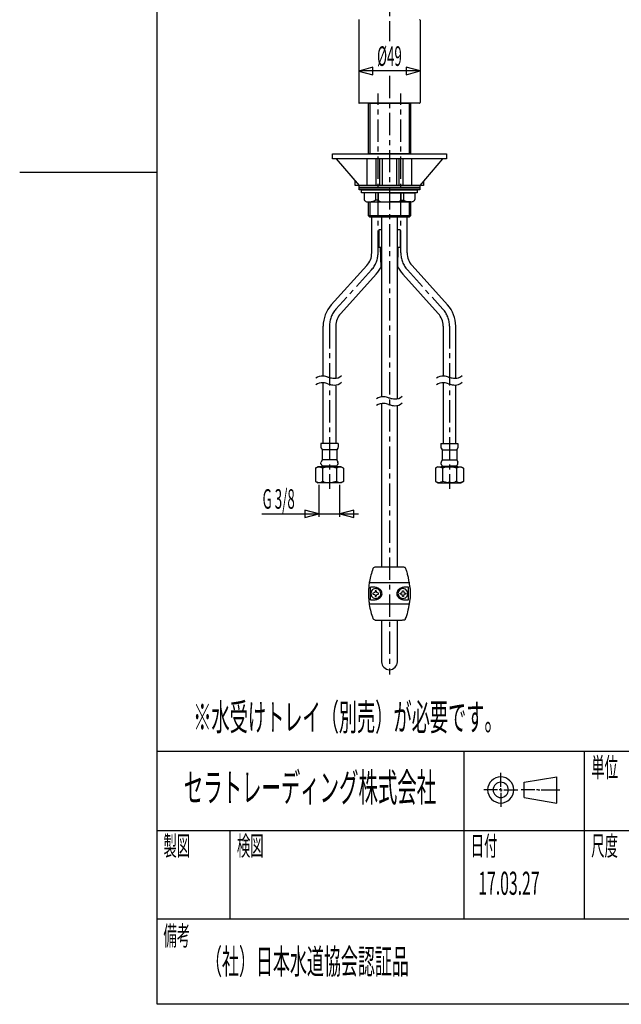
# Model space of a CAD drawing. Extents: x -5 to 205, y -21 to 276.
# Drawn here: x -5 to 90, y -4 to 152 of the extents above; entities that cross this region are included whole.
import ezdxf
from ezdxf.enums import TextEntityAlignment as Align

# ---------------------------------------------------------------- set-up
doc = ezdxf.new("R2010")
doc.units = 0
doc.linetypes.add('AIGENLINE002', pattern=[5.856145, 3.5278, -0.776115, 0.776115, -0.776115])
for name, color, linetype in [('____', 7, 'CONTINUOUS'), ('_________1', 7, 'CONTINUOUS'), ('_________2', 7, 'CONTINUOUS')]:
    doc.layers.add(name, color=color, linetype=linetype)
doc.styles.get("Standard").update_dxf_attribs({"font": 'TXT', "bigfont": 'EXTFONT.SHX'})

# ---------------------------------------------------------------- blocks, each defined once
blk = doc.blocks.new('AIGNBL02010004')
at = {"layer": '_________1', "color": 7}
for p, q in [((45.3427, 129.562), (48.9427, 125.361)), ((50.2427, 125.361), (50.2427, 129.562)), ((51.6427, 125.361), (51.6427, 129.562)), ((52.2428, 125.361), (52.2428, 129.562)), ((52.6428, 125.361), (52.6428, 129.562)), ((54.8428, 129.562), (54.8428, 125.361)), ((55.2428, 129.562), (55.2428, 125.361)), ((55.8426, 129.562), (55.8426, 125.361)), ((57.2427, 129.562), (57.2427, 125.361)), ((62.1429, 129.562), (58.5429, 125.361)), ((48.3427, 125.361), (48.3427, 126.061)), ((59.1427, 125.361), (48.3427, 125.361)), ((59.1427, 126.061), (59.1427, 125.361))]:
    blk.add_line(p, q, dxfattribs=at)
blk = doc.blocks.new('AIGNBL02010007')
at = {"layer": '_________1', "color": 7}
for p, q in [((44.7428, 129.561), (44.7428, 130.361)), ((44.7428, 130.361), (62.7428, 130.361)), ((62.7428, 129.561), (44.7428, 129.561)), ((62.7428, 130.361), (62.7428, 129.561))]:
    blk.add_line(p, q, dxfattribs=at)
blk = doc.blocks.new('AIGNBL020100B2')
at = {"layer": '_________1', "color": 7}
blk.add_arc((58.507778, 151.47289), 0.083043, 2.111495, 87.888495, dxfattribs=at)
blk = doc.blocks.new('AIGNBL020100B3')
at = {"layer": '_________1', "color": 7}
blk.add_arc((48.977686, 151.473017), 0.082911, 92.02662, 177.973351, dxfattribs=at)
blk = doc.blocks.new('AIGNBL020100B4')
at = {"layer": '_________1', "color": 7}
blk.add_arc((48.977803, 138.444398), 0.083032, 182.104721, 267.895309, dxfattribs=at)
blk = doc.blocks.new('AIGNBL020100B5')
at = {"layer": '_________1', "color": 7}
blk.add_arc((58.507877, 138.444309), 0.08294, 272.045815, 357.954195, dxfattribs=at)
blk = doc.blocks.new('AIGNBL0201011F')
at = {"layer": '_________1', "color": 7}
blk.add_line((58.5908, 151.476), (58.5908, 138.441), dxfattribs=at)
blk = doc.blocks.new('AIGNBL02010145')
at = {"layer": '_________1', "color": 7}
blk.add_line((48.8948, 151.476), (48.8948, 138.441), dxfattribs=at)
blk = doc.blocks.new('AIGNBL0201014A')
at = {"layer": '_________1', "color": 7}
blk.add_line((58.5108, 138.361), (48.9748, 138.361), dxfattribs=at)
blk = doc.blocks.new('AIGNBL0201014C')
at = {"layer": '_________1', "color": 7, "linetype": 'AIGENLINE002'}
for p, q in [((53.7428, 192.334), (53.7428, 148.161)), ((53.7428, 142.667), (53.7428, 48.0187))]:
    blk.add_line(p, q, dxfattribs=at)
blk = doc.blocks.new('AIGNBL0202014F')
at = {"layer": '_________1', "color": 7}
for p, q in [((51.1056, 144.031), (48.8938, 143.439)), ((48.8938, 143.439), (51.1056, 142.846)), ((58.5908, 143.446), (48.8948, 143.446)), ((51.1056, 142.846), (51.1056, 144.031)), ((58.5918, 143.453), (56.38, 144.046)), ((56.38, 144.046), (56.38, 142.861)), ((56.38, 142.861), (58.5918, 143.453))]:
    blk.add_line(p, q, dxfattribs=at)
blk = doc.blocks.new('AIGNBL0201014E')
at = {"layer": '_________1', "color": 7}
blk.add_blockref('AIGNBL0202014F', (0, 0), dxfattribs=at)
blk = doc.blocks.new('AIGNBL020201DB')
at = {"layer": '_________1', "color": 7}
for p, q in [((33.5647, 73.4334), (48.8266, 73.4334)), ((42.562, 73.4334), (40.3516, 74.0259)), ((40.3516, 74.0259), (40.3516, 72.8415)), ((40.3516, 72.8415), (42.562, 73.4334)), ((48.1204, 74.0259), (45.91, 73.4334)), ((45.91, 73.4334), (48.1204, 72.8415)), ((48.1204, 72.8415), (48.1204, 74.0259))]:
    blk.add_line(p, q, dxfattribs=at)
blk = doc.blocks.new('AIGNBL020101DA')
at = {"layer": '_________1', "color": 7}
blk.add_blockref('AIGNBL020201DB', (0, 0), dxfattribs=at)
blk = doc.blocks.new('AIGNBL020101DC')
at = {"layer": '_________1', "color": 7}
for p, q in [((52.4833, 56.6315), (52.4833, 50.0548)), ((55.003, 50.0548), (55.003, 56.6288))]:
    blk.add_line(p, q, dxfattribs=at)
for centre, radius, start, end in [((53.808194, 50.120196), 1.326546, 182.825825, 267.174205), ((53.693758, 50.104552), 1.310207, 272.144963, 357.823712)]:
    blk.add_arc(centre, radius, start, end, dxfattribs=at)
blk = doc.blocks.new('AIGNBL03010002')
at = {"layer": '_________2', "color": 7}
for p, q in [((71.3291, 30.2974), (71.3291, 32.4844)), ((75.0402, 31.0247), (80.2182, 31.8901)), ((80.2182, 27.7204), (80.2182, 31.8901)), ((70.8371, 29.8047), (68.6502, 29.8047)), ((71.3291, 29.8047), (71.0776, 29.8047)), ((71.3291, 29.8047), (71.3291, 30.0573)), ((71.3291, 29.8047), (71.5813, 29.8047)), ((71.3291, 29.8047), (71.3291, 29.5532)), ((71.8217, 29.8047), (74.0087, 29.8047)), ((76.7407, 29.8047), (74.5544, 29.8047)), ((75.0402, 28.5852), (75.0402, 31.0247)), ((77.2333, 29.8047), (76.9811, 29.8047)), ((77.2333, 29.8047), (77.4855, 29.8047)), ((77.726, 29.8047), (80.6509, 29.8047)), ((71.3291, 29.3128), (71.3291, 27.1262)), ((75.0402, 28.5852), (80.2182, 27.7204))]:
    blk.add_line(p, q, dxfattribs=at)
for centre, radius, start, end in [((71.408756, 29.726146), 2.165393, 92.108509, 177.919865), ((71.248717, 29.724732), 2.166831, 2.116144, 87.874379), ((71.409095, 29.884752), 2.165783, 182.117133, 267.882897), ((71.37564, 29.758546), 1.266968, 92.105783, 177.91037), ((71.376014, 29.851671), 1.267368, 182.122036, 267.877993), ((71.282196, 29.852348), 1.268044, 272.119164, 357.848485), ((71.282502, 29.757801), 1.267714, 2.122084, 87.894084), ((71.249115, 29.88543), 2.166459, 272.115468, 357.865604)]:
    blk.add_arc(centre, radius, start, end, dxfattribs=at)

msp = doc.modelspace()

# ---------------------------------------------------------------- linework, layer by layer
at = {"layer": '_________1', "color": 7, "linetype": 'AIGENLINE002'}
for p, q in [((51.9431, 114.696), (51.9431, 139.879)), ((55.5432, 114.696), (55.5432, 139.879)), ((50.9102, 112.012), (45.2926, 105.805)), ((56.5761, 112.012), (62.193, 105.805)), ((44.2598, 103.122), (44.2598, 77.3911)), ((63.2265, 103.122), (63.2265, 77.3911))]:
    msp.add_line(p, q, dxfattribs=at)
at = {"layer": '_________1', "color": 7}
for p, q in [((50.4431, 130.361), (50.4431, 138.361)), ((50.4431, 138.361), (57.0432, 138.361)), ((50.6429, 138.361), (50.6429, 130.361)), ((56.8434, 138.361), (56.8434, 130.361)), ((57.0432, 138.361), (57.0432, 130.361)), ((57.0432, 130.361), (50.4431, 130.361)), ((48.9431, 124.961), (48.9431, 125.362)), ((48.9431, 125.362), (58.5432, 125.362)), ((48.9431, 124.662), (48.9431, 124.961)), ((48.9431, 124.961), (58.5432, 124.961)), ((58.5432, 124.961), (48.9431, 124.961)), ((58.5432, 124.662), (48.9431, 124.662)), ((49.3427, 124.161), (49.3427, 124.662)), ((49.3427, 124.662), (58.1429, 124.662)), ((58.1429, 124.662), (58.1429, 124.161)), ((58.5432, 125.362), (58.5432, 124.961)), ((58.5432, 124.961), (58.5432, 124.662)), ((58.1429, 124.161), (49.3427, 124.161)), ((53.7428, 124.161), (49.743, 124.161)), ((49.743, 124.161), (49.743, 123.115)), ((51.5434, 124.161), (51.5434, 123.031)), ((51.9431, 123.031), (51.5434, 123.031)), ((51.9431, 124.161), (51.9431, 123.031)), ((53.7428, 124.161), (57.7433, 124.161)), ((55.5432, 124.161), (55.5432, 123.031)), ((55.5432, 123.031), (55.9428, 123.031)), ((55.9428, 124.161), (55.9428, 123.031)), ((57.7433, 124.161), (57.7433, 123.115)), ((50.3873, 122.761), (53.7428, 122.761)), ((50.4431, 120.561), (50.4431, 122.761)), ((50.4431, 122.761), (57.0432, 122.761)), ((50.6429, 122.761), (50.6429, 120.361)), ((57.1018, 122.761), (53.7428, 122.761)), ((56.8434, 122.761), (56.8434, 120.361)), ((57.0432, 122.761), (57.0432, 120.561)), ((57.0432, 120.561), (50.4431, 120.561)), ((50.6429, 120.361), (50.4431, 120.561)), ((56.8434, 120.361), (50.6429, 120.361)), ((50.9433, 114.696), (50.9433, 120.361)), ((52.4833, 120.361), (52.4833, 91.9571)), ((55.003, 91.6319), (55.003, 120.361)), ((56.543, 114.696), (56.543, 120.361)), ((57.0432, 120.561), (56.8434, 120.361)), ((52.043, 118.361), (52.043, 115.562)), ((52.4833, 118.361), (52.043, 118.361)), ((55.4433, 118.361), (55.003, 118.361)), ((55.4433, 118.361), (55.4433, 115.562)), ((52.4833, 115.562), (52.043, 115.562)), ((52.4433, 112.361), (52.3427, 115.562)), ((55.4433, 115.562), (55.003, 115.562)), ((55.043, 112.361), (55.1429, 115.562)), ((44.5512, 106.475), (50.1681, 112.684)), ((52.4833, 112.361), (52.4433, 112.361)), ((55.043, 112.361), (55.003, 112.361)), ((62.9351, 106.475), (57.3174, 112.684)), ((51.6516, 111.342), (46.0347, 105.134)), ((55.8347, 111.342), (61.4516, 105.134)), ((43.26, 95.3436), (43.26, 103.122)), ((45.2595, 103.122), (45.2595, 94.9598)), ((62.2261, 103.122), (62.2261, 95.3429)), ((64.2263, 94.9715), (64.2263, 103.122)), ((43.26, 84.5618), (43.26, 94.0551)), ((45.2595, 93.6962), (45.2595, 84.5618)), ((62.2261, 94.0551), (62.2261, 84.5618)), ((64.2263, 84.5618), (64.2263, 93.7086)), ((52.4833, 90.8891), (52.4833, 65.0438)), ((55.003, 65.0438), (55.003, 90.5632)), ((45.6178, 84.5618), (42.9175, 84.5618)), ((42.9175, 84.5618), (42.9175, 84.0016)), ((45.6178, 84.5618), (45.6178, 84.0016)), ((61.8684, 84.5618), (64.5687, 84.5618)), ((61.8684, 84.5618), (61.8684, 84.0016)), ((64.5687, 84.5618), (64.5687, 84.0016)), ((42.9175, 84.0016), (42.9175, 83.9017)), ((42.9175, 83.9017), (42.9775, 83.8011)), ((42.9775, 83.8011), (43.1174, 83.5613)), ((44.2577, 83.5613), (43.1174, 83.5613)), ((43.1174, 83.5613), (43.1174, 81.9614)), ((45.418, 83.5613), (44.2577, 83.5613)), ((45.5579, 83.8011), (45.418, 83.5613)), ((45.418, 83.5613), (45.418, 81.9614)), ((45.5978, 83.9017), (45.5579, 83.8011)), ((45.6178, 84.0016), (45.5978, 83.9017)), ((61.8684, 84.0016), (61.8884, 83.9017)), ((61.8884, 83.9017), (61.9284, 83.8011)), ((61.9284, 83.8011), (62.0683, 83.5613)), ((62.0683, 83.5613), (63.2286, 83.5613)), ((62.0683, 83.5613), (62.0683, 81.9614)), ((63.2286, 83.5613), (64.3689, 83.5613)), ((64.5088, 83.8011), (64.3689, 83.5613)), ((64.3689, 83.5613), (64.3689, 81.9614)), ((64.5687, 83.9017), (64.5088, 83.8011)), ((64.5687, 84.0016), (64.5687, 83.9017)), ((42.9175, 81.4812), (42.9575, 81.621)), ((42.9175, 81.3613), (42.9175, 81.4812)), ((42.9444, 81.2813), (42.9175, 81.3613)), ((43.1174, 81.9614), (42.9575, 81.621)), ((45.4979, 80.9609), (43.0175, 80.9609)), ((43.0175, 80.9609), (43.0175, 80.861)), ((45.418, 81.9614), (43.1174, 81.9614)), ((43.2572, 80.9816), (44.2577, 80.9816)), ((45.2575, 80.9816), (44.2577, 80.9816)), ((45.2775, 80.9816), (45.2575, 80.9816)), ((45.418, 81.9614), (45.5579, 81.621)), ((45.4979, 80.9609), (45.4979, 80.861)), ((45.5779, 81.621), (45.5579, 81.621)), ((45.5978, 81.3613), (45.5717, 81.2813)), ((45.5978, 81.4812), (45.5978, 81.3613)), ((61.8884, 81.4812), (61.8884, 81.3613)), ((61.8884, 81.3613), (61.9146, 81.2813)), ((61.9084, 81.621), (61.9284, 81.621)), ((62.0683, 81.9614), (61.9284, 81.621)), ((61.9883, 80.9609), (64.4688, 80.9609)), ((61.9883, 80.9609), (61.9883, 80.861)), ((62.0683, 81.9614), (64.3689, 81.9614)), ((62.2088, 80.9816), (62.2288, 80.9816)), ((62.2288, 80.9816), (63.2286, 80.9816)), ((64.2284, 80.9816), (63.2286, 80.9816)), ((64.3689, 81.9614), (64.5288, 81.621)), ((64.4688, 80.9609), (64.4688, 80.861)), ((64.5687, 81.4812), (64.5288, 81.621)), ((64.5419, 81.2813), (64.5687, 81.3613)), ((64.5687, 81.3613), (64.5687, 81.4812)), ((42.4173, 80.861), (42.057, 80.6612)), ((42.057, 80.6612), (42.057, 78.5604)), ((46.0981, 80.861), (42.4173, 80.861)), ((43.158, 80.6612), (43.158, 78.5604)), ((45.3581, 80.6612), (45.3581, 78.5604)), ((46.0981, 80.861), (46.4578, 80.6612)), ((46.4578, 80.6612), (46.4578, 78.5604)), ((61.3882, 80.861), (61.0285, 80.6612)), ((61.0285, 80.6612), (61.0285, 78.5604)), ((61.3882, 80.861), (65.069, 80.861)), ((62.1282, 80.6612), (62.1282, 78.5604)), ((64.3283, 80.6612), (64.3283, 78.5604)), ((65.069, 80.861), (65.4286, 80.6612)), ((65.4286, 80.6612), (65.4286, 78.5604)), ((42.057, 78.5604), (42.4173, 78.3806)), ((42.057, 78.5604), (42.4173, 78.3606)), ((42.1768, 78.5204), (42.4173, 78.3806)), ((42.4173, 78.3806), (42.4173, 78.3606)), ((44.2577, 78.3606), (42.4173, 78.3606)), ((42.6096, 72.9814), (42.6096, 78.0085)), ((44.0779, 78.4005), (44.4375, 78.4005)), ((46.0981, 78.3606), (44.2577, 78.3606)), ((45.91, 72.9814), (45.91, 78.0085)), ((46.4578, 78.5604), (46.0981, 78.3606)), ((46.4578, 78.5604), (46.0981, 78.3606)), ((61.0285, 78.5604), (61.3882, 78.3606)), ((61.0285, 78.5604), (61.3882, 78.3606)), ((61.3882, 78.3606), (63.2286, 78.3606)), ((63.4084, 78.4005), (63.0487, 78.4005)), ((63.2286, 78.3606), (65.069, 78.3606)), ((65.4286, 78.5604), (65.069, 78.3806)), ((65.4286, 78.5604), (65.069, 78.3606)), ((65.3087, 78.5204), (65.069, 78.3806)), ((65.069, 78.3806), (65.069, 78.3606)), ((51.1273, 64.7834), (51.2878, 64.9646)), ((51.2878, 64.9646), (51.5076, 65.0438)), ((51.5076, 65.0438), (55.9677, 65.0438)), ((55.9677, 65.0438), (56.1875, 64.9646)), ((50.5278, 62.5654), (56.9592, 62.5654)), ((50.4679, 60.0443), (50.4679, 61.6442)), ((50.7331, 59.8438), (50.7331, 61.8447)), ((50.893, 61.2438), (51.1727, 61.5236)), ((51.1603, 60.9221), (51.13, 60.8966)), ((51.13, 60.8966), (51.13, 60.7953)), ((51.13, 60.7953), (51.1603, 60.7698)), ((51.4325, 60.9937), (51.1603, 60.9221)), ((51.1603, 60.7698), (51.4277, 60.6988)), ((51.5028, 61.2611), (51.4325, 60.9937)), ((51.5283, 61.2914), (51.5028, 61.2611)), ((51.6296, 61.2914), (51.5283, 61.2914)), ((51.6551, 61.2611), (51.6296, 61.2914)), ((51.7281, 60.9882), (51.6551, 61.2611)), ((51.7226, 60.6933), (51.9947, 60.765)), ((51.9947, 60.9173), (51.7281, 60.9882)), ((52.0244, 60.8918), (51.9947, 60.9173)), ((51.9947, 60.765), (52.0244, 60.7919)), ((52.0244, 60.7919), (52.0244, 60.8918)), ((52.3331, 60.7099), (52.2531, 60.4446)), ((52.373, 60.8449), (52.3331, 60.7099)), ((55.0878, 60.8449), (55.1277, 60.7099)), ((55.1277, 60.7099), (55.2083, 60.4446)), ((55.4364, 60.8918), (55.466, 60.9173)), ((55.4364, 60.7919), (55.4364, 60.8918)), ((55.466, 60.765), (55.4364, 60.7919)), ((55.466, 60.9173), (55.7334, 60.9882)), ((55.7382, 60.6933), (55.466, 60.765)), ((55.7334, 60.9882), (55.8057, 61.2611)), ((55.8057, 61.2611), (55.8312, 61.2914)), ((55.8312, 61.2914), (55.9325, 61.2914)), ((55.9325, 61.2914), (55.958, 61.2611)), ((55.958, 61.2611), (56.0283, 60.9937)), ((56.0283, 60.9937), (56.3005, 60.9221)), ((56.3005, 60.7698), (56.0331, 60.6988)), ((56.5678, 61.2438), (56.288, 61.5236)), ((56.3005, 60.9221), (56.3308, 60.8966)), ((56.3308, 60.7953), (56.3005, 60.7698)), ((56.3308, 60.8966), (56.3308, 60.7953)), ((56.7276, 59.8438), (56.7276, 61.8447)), ((57.0081, 61.6442), (57.0081, 60.0443)), ((50.5864, 59.1954), (56.9592, 59.1954)), ((51.4277, 60.6988), (51.4993, 60.4267)), ((51.4993, 60.4267), (51.5241, 60.397)), ((51.5241, 60.397), (51.6261, 60.397)), ((51.6261, 60.397), (51.6516, 60.4267)), ((51.6516, 60.4267), (51.7226, 60.6933)), ((52.2531, 60.4446), (51.9734, 60.1641)), ((55.2083, 60.4446), (55.4881, 60.1641)), ((55.8092, 60.4267), (55.7382, 60.6933)), ((55.8347, 60.397), (55.8092, 60.4267)), ((55.9366, 60.397), (55.8347, 60.397)), ((55.9615, 60.4267), (55.9366, 60.397)), ((56.0331, 60.6988), (55.9615, 60.4267)), ((51.2878, 56.7239), (51.1273, 56.9037)), ((51.5076, 56.6432), (51.2878, 56.7239))]:
    msp.add_line(p, q, dxfattribs=at)
for centre, radius, start, end in [((49.927897, 123.146996), 0.18768, 189.905444, 201.068653), ((50.120381, 123.213903), 0.391408, 200.078984, 232.109347), ((50.282945, 125.422637), 2.703883, 283.573253, 295.454774), ((50.772828, 124.441951), 1.607981, 294.71252, 298.635622), ((52.192742, 123.188024), 0.295135, 212.223806, 221.31021), ((52.463403, 123.414848), 0.648228, 220.577084, 262.072322), ((55.022878, 123.414848), 0.648228, 277.927697, 319.422936), ((55.294054, 123.187639), 0.294493, 318.679895, 327.786128), ((56.805282, 124.622982), 1.810888, 241.559263, 245.229798), ((57.196584, 125.406479), 2.686383, 244.653289, 256.699722), ((57.36897, 123.210005), 0.387453, 308.077294, 340.320485), ((57.55764, 123.145828), 0.188217, 339.374409, 350.483589), ((50.218663, 123.323897), 0.538666, 231.044611, 249.41761), ((50.321444, 123.579257), 0.813885, 248.963781, 263.898012), ((50.382675, 124.012924), 1.25169, 263.221173, 270.209502), ((50.619608, 124.113007), 1.351966, 270.9863, 282.729643), ((52.513733, 123.610312), 0.849074, 260.527491, 270.175538), ((54.972548, 123.610312), 0.849074, 269.824482, 279.472529), ((56.865706, 124.10236), 1.341304, 257.638849, 269.047191), ((57.121271, 123.802117), 1.041058, 268.927525, 283.861133), ((57.250064, 123.347663), 0.569213, 282.233377, 308.953434), ((47.915875, 114.706622), 3.027439, 318.06911, 359.790144), ((59.573286, 114.706959), 3.030321, 180.216056, 221.890554), ((47.922291, 114.712263), 5.026541, 317.895695, 335.145414), ((59.574357, 114.721625), 5.04051, 204.89834, 222.104262), ((48.310422, 103.102706), 5.050466, 138.101326, 179.781025), ((59.175854, 103.102704), 5.05047, 0.218975, 41.898635), ((48.286955, 103.110919), 3.027436, 138.069071, 179.790143), ((59.195751, 103.110579), 3.030324, 0.216056, 41.890515), ((43.105883, 93.599741), 1.635937, 83.923208, 128.079038), ((42.978233, 92.317632), 2.924369, 75.929116, 84.095491), ((41.812824, 87.370541), 8.006689, 74.118342, 76.446533), ((45.996212, 101.566655), 6.793755, 252.946676, 257.880641), ((45.05563, 96.469259), 1.603312, 267.280145, 313.47232), ((62.173822, 93.600072), 1.635618, 83.918838, 128.083546), ((62.046313, 92.317865), 2.924132, 75.928861, 84.096003), ((60.880859, 87.370541), 8.006689, 74.118342, 76.446533), ((65.06343, 101.563514), 6.790513, 252.945497, 257.88182), ((64.123666, 96.469254), 1.603308, 267.280081, 313.472384), ((43.105883, 92.531755), 1.635937, 83.923208, 128.079038), ((42.978233, 91.249645), 2.924369, 75.929116, 84.095491), ((41.812824, 86.302555), 8.006689, 74.118342, 76.446533), ((45.996212, 100.498668), 6.793755, 252.946676, 257.880641), ((45.145289, 97.580028), 2.717335, 257.774567, 266.503136), ((45.145289, 96.512042), 2.717335, 257.774567, 266.503136), ((45.05563, 95.401272), 1.603312, 267.280145, 313.47232), ((62.173822, 92.532086), 1.635618, 83.918838, 128.083546), ((62.046313, 91.249879), 2.924132, 75.928861, 84.096003), ((60.880859, 86.302555), 8.006689, 74.118342, 76.446533), ((65.06343, 100.495528), 6.790513, 252.945497, 257.88182), ((64.213324, 97.580028), 2.717335, 257.774567, 266.503136), ((64.213324, 96.512042), 2.717335, 257.774567, 266.503136), ((64.123666, 95.401268), 1.603308, 267.280081, 313.472384), ((52.708707, 90.332723), 1.635618, 83.918838, 128.083546), ((52.581198, 89.050516), 2.924132, 75.928861, 84.096003), ((51.415744, 84.103192), 8.006689, 74.118342, 76.446533), ((54.658551, 93.201905), 1.603308, 267.280081, 313.472384), ((52.708707, 89.264736), 1.635618, 83.918838, 128.083546), ((52.581198, 87.98253), 2.924132, 75.928861, 84.096003), ((51.415744, 83.035205), 8.006689, 74.118342, 76.446533), ((55.598315, 98.296165), 6.790513, 252.945497, 257.88182), ((55.598315, 97.228179), 6.790513, 252.945497, 257.88182), ((54.748209, 94.312679), 2.717335, 257.774567, 266.503136), ((54.748209, 93.244692), 2.717335, 257.774567, 266.503136), ((54.658551, 92.133919), 1.603308, 267.280081, 313.472384), ((43.33308, 81.412222), 0.410106, 198.611048, 215.628393), ((43.465346, 81.52992), 0.58647, 217.447587, 249.215775), ((44.715171, 82.202863), 1.344473, 294.722126, 301.127716), ((45.226231, 81.344109), 0.345234, 302.199005, 336.7199), ((44.73461, 81.560688), 0.882439, 336.418343, 341.544794), ((31.121418, 79.484459), 14.613482, 7.853116, 8.407087), ((76.364862, 79.484459), 14.613482, 171.592893, 172.146865), ((62.751344, 81.560579), 0.882095, 198.455228, 203.823528), ((62.258306, 81.34222), 0.342867, 203.722395, 237.836804), ((62.761114, 82.186941), 1.325832, 238.875204, 245.382485), ((64.022369, 81.52798), 0.583904, 290.657043, 322.599386), ((64.148543, 81.415584), 0.415596, 324.343873, 341.154639), ((42.913902, 79.188059), 1.704276, 114.624814, 120.186754), ((42.710286, 79.662487), 1.188219, 102.926498, 115.231589), ((42.61766, 80.097932), 0.743123, 90.040536, 103.476326), ((42.56375, 79.777177), 1.065216, 56.090345, 87.12735), ((44.377267, 76.843089), 4.008079, 95.367291, 107.709914), ((44.207215, 78.65356), 2.189638, 91.166144, 95.368455), ((44.18976, 79.693919), 1.149146, 86.610629, 91.351748), ((44.34254, 78.764787), 2.078, 84.313184, 92.339935), ((44.157188, 76.986381), 3.866029, 77.320109, 84.191407), ((44.335467, 77.63255), 3.196648, 71.343222, 77.895387), ((46.224467, 79.167828), 1.726517, 115.365022, 120.120347), ((46.039382, 79.599328), 1.257451, 103.865869, 116.167209), ((45.898062, 80.218482), 0.622572, 90.044798, 104.894685), ((45.884596, 79.986389), 0.854764, 74.908698, 89.129951), ((45.671863, 79.313582), 1.560047, 59.750979, 73.79854), ((61.815284, 79.312094), 1.561769, 106.223176, 120.248952), ((61.601151, 79.989115), 0.852041, 90.883229, 105.116216), ((61.587535, 80.215138), 0.625917, 75.14537, 89.955864), ((61.447361, 79.599853), 1.256772, 63.841556, 76.159776), ((61.261673, 79.167441), 1.726923, 59.882038, 64.636563), ((63.152447, 77.627692), 3.201773, 102.117688, 108.656655), ((63.328066, 76.992462), 3.859905, 95.806925, 102.687082), ((63.143615, 78.761903), 2.080887, 87.659836, 95.683603), ((63.296406, 79.697671), 1.145393, 88.646429, 93.394737), ((63.278846, 78.655394), 2.187806, 84.628864, 88.831457), ((63.108105, 76.838006), 4.013197, 72.299787, 84.630697), ((64.923396, 79.774577), 1.067857, 92.911971, 123.870295), ((64.868621, 80.09812), 0.742935, 76.521943, 89.959485), ((64.777, 79.666892), 1.183696, 64.732806, 77.074204), ((64.580539, 79.209096), 1.681644, 59.713456, 65.337269), ((44.787072, 84.942079), 6.941147, 246.838573, 248.610201), ((42.746723, 79.767322), 1.378742, 249.130459, 260.296203), ((42.619558, 79.116318), 0.715789, 261.546259, 269.805947), ((42.616393, 79.144069), 0.743535, 270.057125, 283.596716), ((42.487467, 79.737093), 1.350323, 282.998449, 294.879247), ((42.014745, 80.852735), 2.561627, 293.97321, 296.507018), ((42.077799, 73.14161), 5.525398, 76.571942, 78.726023), ((44.482951, 82.812743), 4.440868, 255.36515, 261.520573), ((44.095376, 80.198681), 1.798233, 261.453142, 269.442036), ((44.436168, 80.015598), 1.615065, 270.048457, 279.289859), ((44.186198, 81.754003), 3.371193, 278.713071, 282.226316), ((57.070391, 24.428183), 55.384781, 102.208609, 102.693764), ((47.806476, 84.240133), 6.184999, 246.680261, 248.579136), ((46.079285, 79.854279), 1.471322, 248.81658, 259.506553), ((45.900762, 78.972251), 0.571726, 260.999895, 269.680618), ((45.897024, 79.139152), 0.738619, 270.042734, 283.760173), ((45.782051, 79.68716), 1.29838, 282.936043, 288.682681), ((45.251049, 81.219734), 2.920318, 288.920049, 294.406602), ((62.238682, 81.227724), 2.929019, 245.596556, 251.065425), ((61.704485, 79.687046), 1.298378, 251.301912, 257.041922), ((61.588572, 79.135401), 0.734868, 256.204604, 269.956722), ((61.584433, 78.980771), 0.580249, 270.3539, 278.935036), ((61.407663, 79.853102), 1.46997, 280.460788, 291.174409), ((59.689866, 84.216773), 6.159564, 291.412792, 293.319833), ((49.576684, 20.660696), 59.244536, 77.315332, 77.768636), ((63.300131, 81.757641), 3.374813, 257.781692, 261.293594), ((63.050123, 80.017124), 1.616591, 260.714553, 269.951221), ((63.390905, 80.198681), 1.798233, 270.557984, 278.546878), ((63.00333, 82.812743), 4.440868, 278.479447, 284.63487), ((65.418492, 73.095892), 5.572191, 101.283002, 103.418992), ((65.471536, 80.852735), 2.561627, 243.493001, 246.02681), ((64.998721, 79.736841), 1.350055, 245.119838, 257.003221), ((64.869894, 79.144075), 0.743542, 256.403363, 269.942417), ((64.866733, 79.11617), 0.71564, 270.193213, 278.454621), ((64.740577, 79.762359), 1.373678, 279.69677, 290.896625), ((62.789847, 84.703789), 6.686149, 291.409925, 293.245071), ((62.804444, 60.561079), 12.417095, 160.120791, 169.915433), ((56.106891, 64.832424), 0.154771, 43.309252, 58.633516), ((55.964633, 64.692838), 0.354057, 33.285351, 43.955245), ((55.575336, 64.432442), 0.822406, 26.532788, 33.56594), ((54.77683, 64.028991), 1.717043, 21.78637, 26.674877), ((53.211445, 63.396147), 3.405504, 18.51351, 21.898343), ((50.502434, 62.487013), 6.262996, 15.847461, 18.530866), ((46.488232, 61.33954), 10.437979, 13.900968, 15.889581), ((39.265758, 59.558659), 17.876772, 7.704073, 13.88034), ((58.109452, 61.369895), 7.653057, 169.722441, 174.678638), ((54.938355, 61.641624), 4.470488, 174.377001, 179.967316), ((51.066253, 58.681241), 3.180927, 85.595524, 96.011109), ((51.062266, 60.808769), 0.271594, 162.247159, 172.353989), ((82.168384, 68.4626), 32.286817, 193.646955, 194.379157), ((89.096241, 51.362098), 39.460575, 165.497563, 166.025261), ((60.09756, 26.854524), 35.799397, 103.775509, 104.436135), ((51.128285, 59.726895), 2.133677, 71.179898, 85.099967), ((51.328156, 60.366811), 1.281008, 74.258125, 78.978259), ((46.967735, 42.583006), 19.590874, 75.196232, 76.094911), ((51.349774, 60.42482), 1.4017, 47.85284, 70.546269), ((40.982481, 50.252947), 15.742535, 44.280042, 45.719948), ((51.999968, 61.136462), 0.274994, 12.954722, 22.986192), ((-8.32173, 42.984571), 63.268032, 16.397303, 16.731017), ((51.647771, 60.791363), 0.930305, 11.454021, 46.311583), ((51.761985, 60.844659), 0.808323, 323.14966, 9.358705), ((55.698801, 60.844659), 0.808322, 170.641256, 216.850379), ((55.813015, 60.791363), 0.930305, 133.688397, 168.545959), ((782.664962, -156.775647), 759.425622, 163.320081, 163.347898), ((56.111013, 60.42482), 1.4017, 109.453711, 132.147141), ((55.461844, 61.136321), 0.275358, 157.014165, 167.03268), ((61.119138, 55.612804), 8.163707, 133.611559, 136.388411), ((64.587357, 26.60347), 36.08617, 104.022407, 104.604988), ((56.332502, 59.726895), 2.133677, 94.900014, 108.820083), ((55.920736, 61.373541), 0.252814, 97.502574, 107.759305), ((45.516338, 19.504919), 43.377399, 75.621551, 76.166766), ((56.394534, 58.681241), 3.180927, 83.988871, 94.404457), ((18.364546, 51.362098), 39.460575, 13.974719, 14.502417), ((25.292403, 68.4626), 32.286817, 345.620863, 346.353065), ((56.398521, 60.808769), 0.271594, 7.645991, 17.752821), ((53.868987, 61.529205), 3.141195, 2.097488, 7.793459), ((55.030989, 60.056835), 4.563139, 180.157923, 184.133709), ((57.919836, 60.295132), 7.461706, 184.359745, 189.150956), ((51.06641, 62.857955), 3.032569, 263.690655, 272.782649), ((75.398049, 84.497083), 34.336867, 224.466037, 225.035805), ((51.403955, 60.443338), 0.362501, 221.721561, 230.369266), ((54.968043, 72.108677), 12.532999, 252.372658, 254.283169), ((51.136833, 61.914361), 2.086813, 272.10911, 286.835649), ((44.014111, 86.253643), 27.277638, 286.087901, 286.87631), ((51.344626, 61.285506), 1.424827, 286.161965, 303.915058), ((51.883244, 60.368338), 0.223199, 282.87653, 293.819233), ((51.568289, 60.971467), 1.039474, 303.342444, 323.959544), ((55.892498, 60.971467), 1.039474, 216.040476, 236.657576), ((56.116161, 61.285506), 1.424827, 236.084962, 253.838055), ((55.707245, 60.727638), 0.604605, 248.747836, 255.572155), ((65.26917, 92.403096), 33.691331, 253.244945, 253.832129), ((56.323954, 61.914361), 2.086813, 253.164371, 267.89091), ((51.586105, 75.136016), 15.692834, 285.90921, 287.435003), ((56.394376, 62.857955), 3.032569, 267.21737, 276.309365), ((56.064091, 60.43779), 0.353604, 309.298242, 318.19739), ((34.803229, 81.754993), 30.460299, 314.962165, 315.604069), ((37.833196, 62.424117), 19.338392, 346.392663, 350.883943), ((45.628733, 61.182079), 11.444538, 350.840217, 352.72612), ((52.615467, 60.299114), 4.402246, 352.612257, 355.451297), ((55.886938, 60.047346), 1.121144, 355.018215, 359.842257), ((62.817056, 61.141583), 12.431344, 189.412952, 194.957697), ((61.91008, 60.824014), 11.473363, 194.594579, 199.979831), ((47.76799, 60.027227), 9.118554, 342.009363, 346.344193), ((59.050817, 653.436695), 596.841125, 269.275854, 269.364437), ((54.277538, 197.896265), 141.276052, 269.250822, 269.792215), ((54.018961, 123.749437), 67.128774, 269.783396, 270.589098), ((54.394498, 87.866054), 31.243428, 270.577016, 271.711519), ((54.945795, 69.747374), 13.116369, 271.668274, 273.411056), ((55.451195, 61.447098), 4.800739, 273.283975, 276.252801), ((55.82772, 58.08008), 1.412762, 275.945988, 281.434377), ((56.046213, 57.021352), 0.331759, 280.697194, 291.415116), ((56.141577, 56.781585), 0.073736, 290.454541, 308.471974), ((56.111963, 56.848258), 0.145514, 301.24961, 313.117562), ((55.804519, 57.124191), 0.55822, 316.796664, 333.166527), ((53.955987, 58.026507), 2.615174, 333.807789, 341.826722)]:
    msp.add_arc(centre, radius, start, end, dxfattribs=at)
at = {"layer": '_________1', "color": 7, "linetype": 'AIGENLINE002'}
for centre, radius, start, end in [((47.898454, 114.712185), 4.044647, 318.127357, 359.764106), ((59.582276, 114.710048), 4.039088, 180.205924, 221.902652), ((48.304379, 103.105354), 4.044647, 138.127337, 179.764086), ((59.184793, 103.105694), 4.041754, 0.231236, 41.902928)]:
    msp.add_arc(centre, radius, start, end, dxfattribs=at)
at = {"layer": '_________2', "color": 7}
for p, q in [((17.0492, -4.09108), (17.0492, 258.911)), ((17.0492, 127.411), (-4.70121, 127.411)), ((17.0492, 35.9091), (183.551, 35.9091)), ((65.5496, 9.4093), (65.5496, 35.9091)), ((84.5494, 9.4093), (84.5494, 35.9091)), ((17.0492, 23.4092), (103.55, 23.4092)), ((28.549, 9.4093), (28.549, 23.4092)), ((17.0492, 9.4093), (103.55, 9.4093)), ((183.551, -4.09108), (17.0492, -4.09108))]:
    msp.add_line(p, q, dxfattribs=at)

# ---------------------------------------------------------------- block references
at = {"layer": '_________1', "color": 7}
for name in ['AIGNBL0201014C', 'AIGNBL02010145', 'AIGNBL020100B3', 'AIGNBL020100B2', 'AIGNBL0201011F', 'AIGNBL0201014E', 'AIGNBL020100B4', 'AIGNBL0201014A', 'AIGNBL020100B5', 'AIGNBL02010007', 'AIGNBL02010004', 'AIGNBL020101DA', 'AIGNBL020101DC']:
    msp.add_blockref(name, (0, 0), dxfattribs=at)
at = {"layer": '_________2', "color": 7}
msp.add_blockref('AIGNBL03010002', (0, 0), dxfattribs=at)

# ---------------------------------------------------------------- texts
at = {"layer": '____', "color": 7, "width": 0.5}
msp.add_text('%%c49', height=3.09234, dxfattribs=at).set_placement((53.7428, 144.252), align=Align.CENTER)
msp.add_text('G 3/8', height=3.09234, dxfattribs=at).set_placement((33.686, 74.2478))
at = {"layer": '_________2', "color": 7, "width": 0.5}
for s, height, p in [('※水受けトレイ（別売）が必要です。', 4.21682, (22.734, 39.1989)), ('単位', 3.09234, (85.6429, 31.8184)), ('製図', 3.09234, (18.0207, 19.4108)), ('検図', 3.09234, (29.639, 19.4108)), ('日付', 3.09234, (66.5927, 19.4108)), ('尺度', 3.09234, (85.6429, 19.4108)), ('17.03.27', 3.65458, (67.7854, 13.2182)), ('備考', 3.09234, (18.0207, 5.21143)), ('（社）日本水道協会認証品', 3.9357, (24.5864, 0.707627))]:
    msp.add_text(s, height=height, dxfattribs=at).set_placement(p)
msp.add_text('セラトレーディング株式会社', height=4.49794, dxfattribs=at).set_placement((41.1802, 27.9368), align=Align.CENTER)

doc.saveas('drawing.dxf')
